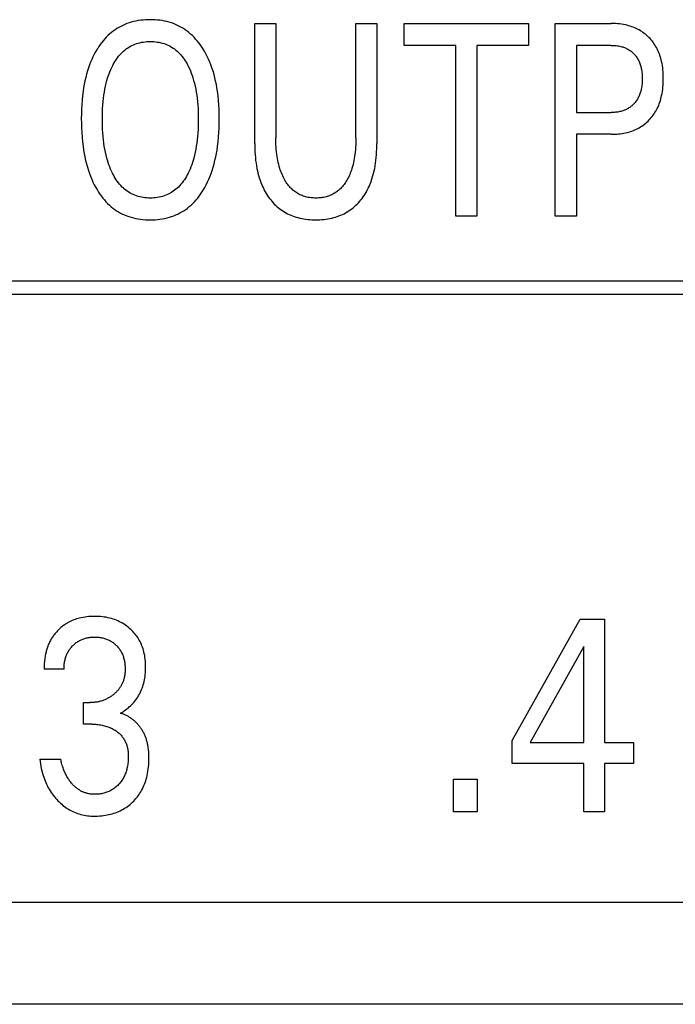
# Model space of a CAD drawing. Extents: x 0 to 594, y 0 to 420.
# Drawn here: x 157 to 162, y 240 to 248 of the extents above; entities that cross this region are included whole.
import ezdxf

# ---------------------------------------------------------------- set-up
doc = ezdxf.new("R2010")
doc.units = 0
doc.header["$LTSCALE"] = 32.67
doc.header["$MEASUREMENT"] = 0
doc.layers.add('20000_FRONT_O', color=7, linetype='CONTINUOUS')

msp = doc.modelspace()

# ---------------------------------------------------------------- linework, layer by layer
at = {"layer": '20000_FRONT_O', "color": 7, "linetype": 'Continuous'}
for p, q in [((158.68115, 247.03189), (158.68115, 248.02863)), ((158.68115, 248.02863), (158.85624, 248.02863)), ((158.85624, 248.02863), (158.85624, 247.07952)), ((159.523, 247.07952), (159.523, 248.02863)), ((159.523, 248.02863), (159.69717, 248.02863)), ((159.69717, 248.02863), (159.69717, 247.03189)), ((159.92305, 247.8472), (159.92305, 248.02863)), ((159.92305, 248.02863), (160.95631, 248.02863)), ((160.95631, 248.02863), (160.95631, 247.8472)), ((161.18037, 246.42863), (161.18037, 248.02863)), ((161.18037, 248.02863), (161.64575, 248.02863)), ((160.35214, 247.8472), (159.92305, 247.8472)), ((160.35214, 246.42863), (160.35214, 247.8472)), ((160.52722, 247.8472), (160.52722, 246.42863)), ((160.95631, 247.8472), (160.52722, 247.8472)), ((161.35546, 247.8472), (161.35546, 247.2893)), ((161.64575, 247.8472), (161.35546, 247.8472)), ((161.35546, 247.2893), (161.64575, 247.2893)), ((161.35546, 247.10786), (161.35546, 246.42863)), ((161.64575, 247.10786), (161.35546, 247.10786)), ((160.52722, 246.42863), (160.35214, 246.42863)), ((161.35546, 246.42863), (161.18037, 246.42863)), ((182.28254, 245.88863), (134.72254, 245.88863)), ((134.83254, 245.77863), (182.17254, 245.77863)), ((160.82218, 242.07168), (161.38643, 243.07863)), ((161.38643, 243.07863), (161.58873, 243.07863)), ((161.58873, 243.07863), (161.58873, 242.05354)), ((161.41728, 242.85071), (160.97186, 242.05354)), ((161.41728, 242.05354), (161.41728, 242.85071)), ((157.09614, 242.66247), (156.93013, 242.66247)), ((157.25671, 242.20662), (157.25671, 242.38579)), ((157.25671, 242.38579), (157.31386, 242.38579)), ((157.32656, 242.20662), (157.25671, 242.20662)), ((160.82218, 241.87891), (160.82218, 242.07168)), ((160.97186, 242.05354), (161.41728, 242.05354)), ((161.58873, 242.05354), (161.83094, 242.05354)), ((161.83094, 242.05354), (161.83094, 241.87891)), ((156.89385, 241.9152), (157.06893, 241.9152)), ((161.41728, 241.87891), (160.82218, 241.87891)), ((161.41728, 241.47863), (161.41728, 241.87891)), ((161.58873, 241.87891), (161.58873, 241.47863)), ((161.83094, 241.87891), (161.58873, 241.87891)), ((160.33413, 241.47863), (160.33413, 241.74851)), ((160.33413, 241.74851), (160.53189, 241.74851)), ((160.53189, 241.74851), (160.53189, 241.47863)), ((160.53189, 241.47863), (160.33413, 241.47863)), ((161.58873, 241.47863), (161.41728, 241.47863)), ((135.88253, 240.72863), (182.88254, 240.72863)), ((183.72254, 239.87863), (134.44254, 239.87863))]:
    msp.add_line(p, q, dxfattribs=at)
for points in [[(158.25298, 246.64408), (158.26594, 246.66629), (158.2781, 246.68897), (158.28948, 246.71208), (158.3001, 246.73557), (158.30998, 246.75939), (158.31912, 246.78351), (158.32756, 246.80787), (158.33626, 246.83561), (158.34412, 246.86357), (158.35119, 246.89174), (158.3575, 246.92009), (158.3631, 246.94859), (158.36802, 246.97721), (158.37232, 247.00594), (158.37713, 247.04447), (158.38095, 247.0831), (158.38381, 247.12182), (158.38578, 247.1606), (158.3869, 247.19942), (158.38724, 247.23827), (158.38683, 247.27632), (158.38565, 247.31435), (158.38364, 247.35233), (158.38072, 247.39025), (158.37683, 247.42809), (158.37191, 247.46581), (158.3675, 247.49404), (158.36243, 247.52216), (158.35667, 247.55014), (158.35018, 247.57796), (158.34292, 247.60558), (158.33486, 247.63297), (158.32595, 247.6601), (158.31726, 247.68408), (158.30784, 247.70779), (158.29769, 247.73121), (158.28679, 247.75428), (158.27511, 247.77698), (158.26263, 247.79927), (158.24935, 247.82112), (158.23858, 247.83757), (158.22732, 247.85369), (158.21556, 247.86945), (158.20328, 247.8848), (158.19048, 247.89971), (158.17716, 247.91413), (158.1633, 247.92802), (158.14889, 247.94134), (158.13394, 247.95404), (158.11934, 247.96542), (158.10428, 247.9762), (158.08878, 247.98638), (158.07289, 247.99593), (158.05662, 248.00484), (158.04002, 248.0131), (158.02311, 248.02069), (158.00592, 248.02759), (157.98849, 248.0338), (157.9696, 248.03965), (157.9505, 248.04472), (157.93121, 248.04903), (157.91176, 248.0526), (157.89217, 248.05546), (157.87247, 248.05764), (157.85269, 248.05917), (157.83286, 248.06008), (157.813, 248.06038), (157.79305, 248.0601), (157.77312, 248.05922), (157.75324, 248.05771), (157.73344, 248.05554), (157.71375, 248.05268), (157.6942, 248.04912), (157.67481, 248.04483), (157.6556, 248.03977), (157.63661, 248.03392), (157.61916, 248.02776), (157.60195, 248.0209), (157.58501, 248.01336), (157.56838, 248.00516), (157.55208, 247.99629), (157.53615, 247.98679), (157.52061, 247.97666), (157.50551, 247.9659), (157.49086, 247.95455), (157.47592, 247.9419), (157.46152, 247.92864), (157.44766, 247.91481), (157.43435, 247.90045), (157.42157, 247.8856), (157.40932, 247.87031), (157.39761, 247.85463), (157.38642, 247.83859), (157.37575, 247.82225), (157.37125, 247.81502)], [(161.64575, 247.10786), (161.66076, 247.10803), (161.67578, 247.10855), (161.69079, 247.10944), (161.70578, 247.11072), (161.72072, 247.11241), (161.73562, 247.11452), (161.75044, 247.11707), (161.76519, 247.12009), (161.77841, 247.12322), (161.79153, 247.12675), (161.80453, 247.13068), (161.81739, 247.13504), (161.8301, 247.13981), (161.84263, 247.14502), (161.85497, 247.15066), (161.86709, 247.15675), (161.87853, 247.16303), (161.88974, 247.16973), (161.90071, 247.17682), (161.91142, 247.1843), (161.92186, 247.19215), (161.93203, 247.20037), (161.9419, 247.20894), (161.95146, 247.21786), (161.96069, 247.22709), (161.9696, 247.23664), (161.97817, 247.2465), (161.98639, 247.25664), (161.99426, 247.26706), (162.00177, 247.27774), (162.0089, 247.28867), (162.01566, 247.29983), (162.02202, 247.31122), (162.0284, 247.32367), (162.03434, 247.33635), (162.03984, 247.34922), (162.04491, 247.36227), (162.04957, 247.37548), (162.05384, 247.38883), (162.05771, 247.4023), (162.06121, 247.41588), (162.06435, 247.42953), (162.06788, 247.44721), (162.07086, 247.46499), (162.0733, 247.48284), (162.07524, 247.50075), (162.0767, 247.51871), (162.07771, 247.53671), (162.07829, 247.55474), (162.07846, 247.57278), (162.07825, 247.59056), (162.07765, 247.60832), (162.07663, 247.62606), (162.07515, 247.64376), (162.07319, 247.66141), (162.07072, 247.67899), (162.06772, 247.69649), (162.06415, 247.7139), (162.06096, 247.72736), (162.05741, 247.74073), (162.05347, 247.75401), (162.04914, 247.76715), (162.04441, 247.78016), (162.03926, 247.79299), (162.03368, 247.80565), (162.02767, 247.81809), (162.02121, 247.83032), (162.01474, 247.84155), (162.00787, 247.85256), (162.00062, 247.86332), (161.993, 247.87383), (161.98501, 247.88407), (161.97667, 247.89402), (161.96799, 247.90367), (161.95898, 247.91302), (161.94964, 247.92204), (161.94002, 247.93071), (161.93009, 247.93903), (161.91988, 247.947), (161.90941, 247.95461), (161.89868, 247.96185), (161.8877, 247.96871), (161.8765, 247.97518), (161.86508, 247.98126), (161.85299, 247.98715), (161.8407, 247.99261), (161.82823, 247.99766), (161.8156, 248.00228), (161.80282, 248.0065), (161.78991, 248.01032), (161.77689, 248.01375), (161.76378, 248.01679), (161.74711, 248.02008), (161.73035, 248.0228), (161.7135, 248.02497), (161.6966, 248.02661), (161.67966, 248.02775), (161.6627, 248.02841), (161.64575, 248.02863)], [(157.49913, 246.78469), (157.4909, 246.80201), (157.48322, 246.81959), (157.47605, 246.83739), (157.4694, 246.85541), (157.46322, 246.8736), (157.45752, 246.89195), (157.45226, 246.91043), (157.44592, 246.93518), (157.4403, 246.96008), (157.43536, 246.98513), (157.43104, 247.01029), (157.42731, 247.03554), (157.42414, 247.06087), (157.42111, 247.08996), (157.41872, 247.1191), (157.41692, 247.14829), (157.41569, 247.17751), (157.41498, 247.20675), (157.41476, 247.236), (157.41501, 247.26477), (157.41574, 247.29353), (157.417, 247.32227), (157.41883, 247.35097), (157.42126, 247.37963), (157.42434, 247.40823), (157.42758, 247.43315), (157.43139, 247.45798), (157.43581, 247.48271), (157.44086, 247.50732), (157.4466, 247.53176), (157.45306, 247.55603), (157.45843, 247.57416), (157.46426, 247.59216), (157.47056, 247.61001), (157.47735, 247.62767), (157.48467, 247.64513), (157.49253, 247.66237), (157.50094, 247.67937), (157.50814, 247.69286), (157.51572, 247.70614), (157.52372, 247.71918), (157.53214, 247.73194), (157.541, 247.74438), (157.55032, 247.75647), (157.56011, 247.76817), (157.57039, 247.77944), (157.58117, 247.79025), (157.59135, 247.79957), (157.60192, 247.80846), (157.61287, 247.8169), (157.62417, 247.82486), (157.63581, 247.83233), (157.64775, 247.83927), (157.65998, 247.84568), (157.67247, 247.85152), (157.6852, 247.85677), (157.6988, 247.86165), (157.71261, 247.86587), (157.72661, 247.86946), (157.74077, 247.87244), (157.75506, 247.87484), (157.76945, 247.87666), (157.78392, 247.87794), (157.79845, 247.8787), (157.813, 247.87895), (157.82761, 247.87871), (157.8422, 247.87796), (157.85672, 247.87668), (157.87118, 247.87485), (157.88552, 247.87246), (157.89973, 247.86947), (157.91379, 247.86588), (157.92766, 247.86165), (157.94132, 247.85677), (157.95408, 247.85153), (157.9666, 247.84569), (157.97886, 247.8393), (157.99083, 247.83236), (158.0025, 247.82489), (158.01384, 247.81693), (158.02482, 247.80849), (158.03543, 247.79959), (158.04564, 247.79025), (158.05645, 247.77943), (158.06675, 247.76814), (158.07657, 247.75643), (158.08591, 247.74432), (158.09479, 247.73187), (158.10322, 247.71911), (158.11122, 247.70608), (158.1188, 247.69282), (158.12597, 247.67937), (158.12878, 247.67386)], [(161.64575, 247.8472), (161.65601, 247.84707), (161.66628, 247.84667), (161.67654, 247.84598), (161.68677, 247.84499), (161.69697, 247.84368), (161.70712, 247.84202), (161.71721, 247.84002), (161.72509, 247.83818), (161.7329, 247.83611), (161.74065, 247.8338), (161.74833, 247.83124), (161.75591, 247.82844), (161.76338, 247.82538), (161.77075, 247.82206), (161.77799, 247.81847), (161.78478, 247.81479), (161.79144, 247.81087), (161.79796, 247.80672), (161.80433, 247.80233), (161.81053, 247.79771), (161.81657, 247.79288), (161.82242, 247.78783), (161.82809, 247.78256), (161.83359, 247.77706), (161.83888, 247.77136), (161.84397, 247.76547), (161.84885, 247.75941), (161.85351, 247.75317), (161.85795, 247.74678), (161.86217, 247.74024), (161.86616, 247.73356), (161.86992, 247.72675), (161.8737, 247.71929), (161.87722, 247.71171), (161.88048, 247.70402), (161.88349, 247.69622), (161.88625, 247.68833), (161.88878, 247.68036), (161.89108, 247.67232), (161.89315, 247.66421), (161.89501, 247.65607), (161.8971, 247.6455), (161.89886, 247.63489), (161.90031, 247.62423), (161.90145, 247.61353), (161.90231, 247.6028), (161.90291, 247.59205), (161.90326, 247.58129), (161.90338, 247.57052), (161.90327, 247.55965), (161.90293, 247.54879), (161.90234, 247.53795), (161.90149, 247.52713), (161.90035, 247.51634), (161.89892, 247.50558), (161.89718, 247.49487), (161.89511, 247.48421), (161.89328, 247.47598), (161.89123, 247.46781), (161.88896, 247.45969), (161.88646, 247.45163), (161.88373, 247.44366), (161.88076, 247.43577), (161.87754, 247.42799), (161.87406, 247.42032), (161.87032, 247.41277), (161.86661, 247.4059), (161.86267, 247.39915), (161.85851, 247.39253), (161.85412, 247.38606), (161.84952, 247.37975), (161.8447, 247.37359), (161.83967, 247.36761), (161.83443, 247.36181), (161.82899, 247.3562), (161.82333, 247.35077), (161.81748, 247.34556), (161.81145, 247.34056), (161.80524, 247.33578), (161.79886, 247.33123), (161.79232, 247.32692), (161.78563, 247.32285), (161.7788, 247.31903), (161.77154, 247.31532), (161.76415, 247.31189), (161.75665, 247.30872), (161.74903, 247.30582), (161.74131, 247.30317), (161.73352, 247.30078), (161.72565, 247.29863), (161.71771, 247.29673), (161.70883, 247.29489), (161.6999, 247.29334), (161.69093, 247.29205), (161.68192, 247.29103), (161.67289, 247.29025), (161.66385, 247.28971), (161.65479, 247.2894), (161.64575, 247.2893)], [(157.37125, 247.81502), (157.35899, 247.7942), (157.34746, 247.77295), (157.33664, 247.75131), (157.32652, 247.72931), (157.31708, 247.707), (157.30829, 247.68442), (157.30016, 247.66161), (157.29135, 247.63439), (157.28338, 247.60692), (157.27621, 247.57924), (157.26981, 247.55138), (157.26414, 247.52336), (157.25914, 247.4952), (157.2548, 247.46695), (157.24994, 247.42903), (157.2461, 247.39101), (157.24322, 247.3529), (157.24123, 247.31472), (157.24007, 247.27651), (157.23968, 247.23827), (157.24002, 247.19941), (157.24113, 247.16056), (157.24308, 247.12176), (157.24592, 247.08303), (157.24971, 247.04437), (157.2545, 247.00581), (157.25877, 246.97704), (157.26368, 246.94836), (157.26926, 246.9198), (157.27553, 246.8914), (157.28255, 246.86317), (157.29034, 246.83515), (157.29895, 246.80737), (157.30729, 246.78295), (157.31632, 246.75877), (157.32609, 246.73488), (157.33661, 246.71132), (157.34792, 246.68811), (157.36005, 246.66531), (157.37303, 246.64295), (157.38363, 246.62605), (157.39475, 246.60947), (157.40642, 246.59327), (157.41862, 246.57748), (157.43138, 246.56215), (157.44469, 246.54732), (157.45857, 246.53303), (157.47301, 246.51932), (157.48804, 246.50624), (157.5027, 246.49455), (157.51785, 246.48346), (157.53345, 246.473), (157.54947, 246.46318), (157.56587, 246.45401), (157.58263, 246.44552), (157.59971, 246.43771), (157.61707, 246.43061), (157.6347, 246.42422), (157.65386, 246.41817), (157.67326, 246.41294), (157.69285, 246.4085), (157.71261, 246.40483), (157.73252, 246.40188), (157.75254, 246.39964), (157.77265, 246.39808), (157.79281, 246.39717), (157.813, 246.39688), (157.83315, 246.39719), (157.85328, 246.39812), (157.87334, 246.3997), (157.89332, 246.40195), (157.91318, 246.40491), (157.9329, 246.4086), (157.95245, 246.41305), (157.97179, 246.41829), (157.99091, 246.42435), (158.00854, 246.43076), (158.0259, 246.4379), (158.04298, 246.44574), (158.05974, 246.45427), (158.07614, 246.46348), (158.09216, 246.47335), (158.10775, 246.48386), (158.1229, 246.495), (158.13756, 246.50675), (158.15264, 246.51993), (158.16714, 246.53374), (158.18107, 246.54813), (158.19443, 246.56306), (158.20723, 246.57848), (158.21948, 246.59434), (158.23119, 246.61059), (158.24235, 246.62719), (158.25298, 246.64408)], [(158.12878, 247.67386), (158.13787, 247.6549), (158.1463, 247.63562), (158.15409, 247.61605), (158.16126, 247.59624), (158.16784, 247.57622), (158.17385, 247.55603), (158.18032, 247.53174), (158.18606, 247.50729), (158.19112, 247.48269), (158.19553, 247.45796), (158.19934, 247.43314), (158.20258, 247.40823), (158.20565, 247.37963), (158.20808, 247.35098), (158.2099, 247.32227), (158.21116, 247.29353), (158.2119, 247.26477), (158.21215, 247.236), (158.21194, 247.20667), (158.21124, 247.17734), (158.21, 247.14804), (158.2082, 247.11877), (158.20581, 247.08954), (158.20278, 247.06036), (158.1996, 247.03503), (158.19587, 247.00976), (158.19156, 246.98459), (158.18661, 246.95955), (158.18099, 246.93465), (158.17466, 246.90993), (158.16942, 246.89154), (158.16373, 246.87329), (158.15757, 246.85519), (158.15092, 246.83726), (158.14375, 246.81952), (158.13605, 246.80199), (158.12779, 246.78469), (158.12062, 246.77078), (158.11305, 246.75707), (158.10506, 246.74361), (158.09663, 246.73042), (158.08774, 246.71755), (158.07838, 246.70504), (158.06852, 246.69293), (158.05815, 246.68125), (158.04725, 246.67003), (158.03704, 246.66043), (158.02641, 246.65125), (158.01539, 246.64254), (158.00399, 246.6343), (157.99226, 246.62658), (157.9802, 246.61938), (157.96784, 246.61275), (157.95521, 246.60669), (157.94232, 246.60124), (157.92859, 246.59621), (157.91463, 246.59184), (157.90048, 246.58813), (157.88616, 246.58504), (157.87169, 246.58256), (157.85712, 246.58067), (157.84246, 246.57934), (157.82775, 246.57857), (157.813, 246.57831), (157.79827, 246.57857), (157.78357, 246.57935), (157.76892, 246.58067), (157.75436, 246.58256), (157.7399, 246.58504), (157.72559, 246.58813), (157.71145, 246.59184), (157.69751, 246.59621), (157.68378, 246.60124), (157.67093, 246.60668), (157.65833, 246.61273), (157.646, 246.61936), (157.63398, 246.62655), (157.62227, 246.63427), (157.61092, 246.64251), (157.59993, 246.65123), (157.58934, 246.66041), (157.57916, 246.67003), (157.56831, 246.68127), (157.55798, 246.69298), (157.54817, 246.70512), (157.53886, 246.71765), (157.53002, 246.73053), (157.52165, 246.74372), (157.51372, 246.75717), (157.50622, 246.77084), (157.49913, 246.78469)], [(158.68115, 247.03189), (158.68135, 247.00848), (158.68197, 246.98506), (158.68303, 246.96165), (158.68455, 246.93827), (158.68658, 246.91492), (158.68913, 246.89162), (158.69224, 246.86839), (158.69592, 246.84523), (158.69961, 246.82521), (158.70378, 246.80529), (158.70845, 246.78547), (158.71365, 246.7658), (158.71941, 246.74629), (158.72574, 246.72695), (158.73267, 246.70783), (158.74022, 246.68893), (158.74672, 246.67402), (158.75363, 246.65929), (158.76096, 246.64477), (158.76872, 246.63046), (158.77691, 246.6164), (158.78553, 246.6026), (158.79459, 246.58909), (158.8041, 246.57588), (158.81405, 246.563), (158.82378, 246.55126), (158.83388, 246.53984), (158.84437, 246.52877), (158.85523, 246.51806), (158.86645, 246.50773), (158.87803, 246.49782), (158.88995, 246.48833), (158.90221, 246.47929), (158.9148, 246.47071), (158.92772, 246.46262), (158.94093, 246.45501), (158.95442, 246.44789), (158.96816, 246.44126), (158.98214, 246.43511), (158.99631, 246.42944), (159.01067, 246.42426), (159.02518, 246.41956), (159.03983, 246.41534), (159.05609, 246.41124), (159.07246, 246.40771), (159.08893, 246.40471), (159.1055, 246.40223), (159.12214, 246.40025), (159.13885, 246.39874), (159.15559, 246.39769), (159.17237, 246.39708), (159.18916, 246.39688), (159.20596, 246.39708), (159.22273, 246.39769), (159.23948, 246.39874), (159.25618, 246.40025), (159.27282, 246.40223), (159.28939, 246.40471), (159.30587, 246.40771), (159.32224, 246.41124), (159.33849, 246.41534), (159.35314, 246.41956), (159.36766, 246.42426), (159.38201, 246.42944), (159.39619, 246.43511), (159.41016, 246.44126), (159.4239, 246.44789), (159.43739, 246.45501), (159.45061, 246.46262), (159.46353, 246.47071), (159.47612, 246.47929), (159.48837, 246.48833), (159.5003, 246.49782), (159.51187, 246.50773), (159.52309, 246.51806), (159.53395, 246.52877), (159.54444, 246.53984), (159.55455, 246.55126), (159.56427, 246.563), (159.57423, 246.57588), (159.58373, 246.58909), (159.59279, 246.6026), (159.60142, 246.6164), (159.60961, 246.63046), (159.61736, 246.64477), (159.6247, 246.65929), (159.63161, 246.67402), (159.63811, 246.68893), (159.64566, 246.70783), (159.65259, 246.72695), (159.65892, 246.74629), (159.66467, 246.7658), (159.66987, 246.78547), (159.67455, 246.80529), (159.67872, 246.82521), (159.6824, 246.84523), (159.68609, 246.86839), (159.68919, 246.89162), (159.69174, 246.91492), (159.69377, 246.93827), (159.6953, 246.96165), (159.69636, 246.98506), (159.69697, 247.00848), (159.69717, 247.03189)], [(159.523, 247.07952), (159.52285, 247.0597), (159.52239, 247.03988), (159.52159, 247.02006), (159.52044, 247.00026), (159.51891, 246.98049), (159.51698, 246.96075), (159.51463, 246.94105), (159.51224, 246.92402), (159.50948, 246.90704), (159.50635, 246.89013), (159.50281, 246.8733), (159.49885, 246.85658), (159.49443, 246.83997), (159.48953, 246.8235), (159.48544, 246.81097), (159.48105, 246.79854), (159.47634, 246.78623), (159.47131, 246.77405), (159.46594, 246.76201), (159.46022, 246.75012), (159.45414, 246.7384), (159.4477, 246.72686), (159.44224, 246.71771), (159.43653, 246.7087), (159.43056, 246.69987), (159.42433, 246.69121), (159.41784, 246.68277), (159.41107, 246.67455), (159.40402, 246.66657), (159.3967, 246.65887), (159.38908, 246.65145), (159.38118, 246.64433), (159.37352, 246.63797), (159.36561, 246.63191), (159.35747, 246.62614), (159.34912, 246.62068), (159.34057, 246.61554), (159.33182, 246.61072), (159.32291, 246.60623), (159.31385, 246.60208), (159.30464, 246.59827), (159.2953, 246.59482), (159.28514, 246.5915), (159.27487, 246.58859), (159.2645, 246.58608), (159.25403, 246.58393), (159.24349, 246.58216), (159.23288, 246.58074), (159.22222, 246.57965), (159.21153, 246.57889), (159.20081, 246.57845), (159.19007, 246.57831), (159.17937, 246.57846), (159.16869, 246.57891), (159.15804, 246.57967), (159.14742, 246.58076), (159.13685, 246.58218), (159.12635, 246.58396), (159.11592, 246.5861), (159.10559, 246.58861), (159.09536, 246.59151), (159.08524, 246.59482), (159.07591, 246.59827), (159.06671, 246.60208), (159.05764, 246.60624), (159.04873, 246.61073), (159.04, 246.61555), (159.03144, 246.6207), (159.02309, 246.62616), (159.01495, 246.63192), (159.00704, 246.63798), (158.99937, 246.64433), (158.99143, 246.65145), (158.98378, 246.65887), (158.97641, 246.66658), (158.96933, 246.67455), (158.96252, 246.68277), (158.95598, 246.69121), (158.94971, 246.69986), (158.9437, 246.7087), (158.93794, 246.71771), (158.93244, 246.72686), (158.92592, 246.73845), (158.91978, 246.75022), (158.91399, 246.76217), (158.90856, 246.77428), (158.90346, 246.78653), (158.8987, 246.79891), (158.89425, 246.8114), (158.8901, 246.824), (158.88517, 246.84047), (158.8807, 246.85708), (158.87669, 246.8738), (158.87311, 246.89063), (158.86993, 246.90754), (158.86714, 246.92452), (158.8647, 246.94155), (158.86233, 246.96118), (158.86037, 246.98085), (158.85883, 247.00055), (158.85766, 247.02027), (158.85685, 247.04002), (158.85639, 247.05977), (158.85624, 247.07952)], [(157.56424, 242.29734), (157.57545, 242.30359), (157.58644, 242.31023), (157.5972, 242.31725), (157.60784, 242.32471), (157.61822, 242.33253), (157.62834, 242.34068), (157.63841, 242.34934), (157.64819, 242.35833), (157.65767, 242.36764), (157.66709, 242.37755), (157.67617, 242.38779), (157.68489, 242.39834), (157.69324, 242.40919), (157.70121, 242.42033), (157.70879, 242.43174), (157.71595, 242.44342), (157.72269, 242.45534), (157.72911, 242.46774), (157.73509, 242.48036), (157.74061, 242.49318), (157.7457, 242.50619), (157.75034, 242.51936), (157.75455, 242.53268), (157.75834, 242.54612), (157.7617, 242.55966), (157.76489, 242.57455), (157.7676, 242.58954), (157.76984, 242.6046), (157.77164, 242.61972), (157.773, 242.6349), (157.77396, 242.65011), (157.77452, 242.66536), (157.7747, 242.68061), (157.77449, 242.69672), (157.77387, 242.7128), (157.77279, 242.72886), (157.77124, 242.74487), (157.7692, 242.76082), (157.76665, 242.77669), (157.76355, 242.79246), (157.75988, 242.80812), (157.75651, 242.82063), (157.75275, 242.83303), (157.74861, 242.84531), (157.74407, 242.85746), (157.73914, 242.86945), (157.73382, 242.88126), (157.72809, 242.89288), (157.72197, 242.90429), (157.71543, 242.91547), (157.7086, 242.92623), (157.70138, 242.93675), (157.6938, 242.94701), (157.68586, 242.957), (157.67758, 242.96672), (157.66897, 242.97615), (157.66006, 242.98529), (157.65084, 242.99413), (157.64135, 243.00266), (157.63034, 243.01187), (157.61901, 243.02067), (157.60736, 243.02905), (157.59543, 243.03699), (157.58321, 243.04448), (157.57072, 243.05152), (157.55799, 243.05809), (157.54477, 243.0643), (157.53132, 243.07002), (157.51767, 243.07525), (157.50385, 243.07999), (157.48987, 243.08425), (157.47575, 243.08804), (157.46153, 243.09136), (157.44607, 243.09441), (157.43052, 243.09694), (157.4149, 243.09896), (157.39922, 243.1005), (157.38349, 243.10158), (157.36773, 243.10222), (157.35196, 243.10244), (157.33565, 243.10224), (157.31936, 243.1016), (157.3031, 243.10048), (157.28688, 243.09887), (157.27073, 243.09674), (157.25465, 243.09408), (157.23867, 243.09085), (157.22598, 243.08786), (157.21338, 243.08449), (157.20089, 243.08074), (157.18852, 243.0766), (157.1763, 243.07207), (157.16424, 243.06714), (157.15237, 243.06181), (157.1407, 243.05608), (157.12588, 243.04803)], [(157.12588, 243.04803), (157.11863, 243.04375), (157.11147, 243.03931), (157.10441, 243.0347), (157.09745, 243.02993), (157.0906, 243.02501), (157.08385, 243.01993), (157.07722, 243.01469), (157.07071, 243.00931), (157.06432, 243.00379), (157.05804, 242.99812), (157.05209, 242.9925), (157.04627, 242.98676), (157.04056, 242.98089), (157.03499, 242.9749), (157.02954, 242.96879), (157.02423, 242.96257), (157.01906, 242.95623), (157.01402, 242.94978), (157.00914, 242.94322), (157.0044, 242.93656), (156.99981, 242.9298), (156.99537, 242.92293), (156.9911, 242.91597), (156.98698, 242.90892), (156.98284, 242.90141), (156.97888, 242.89381), (156.97509, 242.88612), (156.97148, 242.87835), (156.96803, 242.87049), (156.96476, 242.86257), (156.96165, 242.85457), (156.95871, 242.8465), (156.95593, 242.83838), (156.95331, 242.8302), (156.95084, 242.82197), (156.94852, 242.81369), (156.94636, 242.80538), (156.94435, 242.79703), (156.94209, 242.78683), (156.94004, 242.77659), (156.9382, 242.76632), (156.93657, 242.75601), (156.93512, 242.74567), (156.93388, 242.73531), (156.93281, 242.72493), (156.93194, 242.71454), (156.93124, 242.70413), (156.93071, 242.69372), (156.93036, 242.6833), (156.93016, 242.67288), (156.93013, 242.66247)], [(157.09614, 242.66247), (157.09619, 242.6714), (157.09645, 242.68034), (157.09693, 242.68927), (157.09763, 242.69819), (157.09857, 242.70709), (157.09976, 242.71597), (157.10119, 242.72481), (157.10287, 242.7336), (157.10481, 242.74235), (157.10678, 242.75016), (157.10897, 242.7579), (157.11138, 242.76558), (157.11403, 242.77318), (157.1169, 242.7807), (157.12001, 242.78811), (157.12336, 242.79541), (157.12697, 242.80259), (157.13082, 242.80963), (157.13478, 242.81631), (157.13898, 242.82285), (157.14341, 242.82925), (157.14804, 242.8355), (157.15289, 242.84159), (157.15793, 242.84752), (157.16316, 242.85329), (157.16857, 242.85889), (157.17416, 242.86431), (157.17995, 242.86959), (157.1859, 242.87468), (157.19201, 242.87957), (157.19827, 242.88427), (157.20468, 242.88875), (157.21124, 242.89301), (157.21793, 242.89705), (157.22476, 242.90085), (157.23174, 242.90443), (157.23884, 242.90777), (157.24605, 242.91087), (157.25337, 242.91373), (157.26077, 242.91635), (157.26825, 242.91873), (157.27581, 242.92087), (157.28342, 242.92278), (157.29164, 242.92455), (157.2999, 242.92606), (157.30821, 242.92732), (157.31656, 242.92833), (157.32493, 242.9291), (157.33332, 242.92964), (157.34173, 242.92997), (157.35015, 242.93008), (157.35874, 242.92999), (157.36732, 242.92968), (157.37589, 242.92914), (157.38444, 242.92837), (157.39296, 242.92736), (157.40145, 242.92609), (157.40989, 242.92457), (157.41829, 242.92278), (157.42598, 242.92088), (157.43361, 242.91874), (157.44117, 242.91637), (157.44865, 242.91376), (157.45604, 242.9109), (157.46333, 242.9078), (157.4705, 242.90445), (157.47755, 242.90085), (157.48437, 242.89706), (157.49105, 242.89304), (157.49758, 242.88878), (157.50397, 242.88431), (157.51021, 242.87961), (157.51629, 242.87471), (157.52221, 242.86961), (157.52795, 242.86431), (157.53344, 242.85892), (157.53875, 242.85334), (157.54387, 242.8476), (157.5488, 242.84169), (157.55353, 242.83562), (157.55805, 242.8294), (157.56236, 242.82304), (157.56644, 242.81653), (157.57028, 242.80988), (157.57408, 242.80275), (157.57762, 242.79548), (157.5809, 242.78809), (157.58394, 242.78059), (157.58674, 242.77299), (157.58931, 242.76531), (157.59165, 242.75755), (157.59377, 242.74972), (157.59569, 242.74185), (157.5976, 242.73289), (157.59926, 242.72389), (157.60066, 242.71486), (157.60182, 242.70579), (157.60274, 242.69669), (157.60343, 242.68758), (157.60389, 242.67845), (157.60413, 242.66933), (157.60415, 242.6602)], [(157.60415, 242.6602), (157.60401, 242.65281), (157.60373, 242.64542), (157.60329, 242.63803), (157.60269, 242.63064), (157.60192, 242.62327), (157.60098, 242.61592), (157.59985, 242.60859), (157.59854, 242.6013), (157.59702, 242.59405), (157.5953, 242.58684), (157.59337, 242.57969), (157.59153, 242.57358), (157.58952, 242.56751), (157.58736, 242.5615), (157.58504, 242.55554), (157.58256, 242.54965), (157.57993, 242.54382), (157.57715, 242.53807), (157.57421, 242.53239), (157.57113, 242.52679), (157.5679, 242.52127), (157.56453, 242.51585), (157.56101, 242.51052), (157.55722, 242.50511), (157.55329, 242.4998), (157.54921, 242.4946), (157.545, 242.48951), (157.54066, 242.48452), (157.53619, 242.47964), (157.53161, 242.47488), (157.52691, 242.47022), (157.5221, 242.46567), (157.51719, 242.46123), (157.51219, 242.45691), (157.50709, 242.45269), (157.50162, 242.44838), (157.49607, 242.44419), (157.49042, 242.44013), (157.48468, 242.4362), (157.47886, 242.43241), (157.47295, 242.42875), (157.46696, 242.42523), (157.46089, 242.42185), (157.45475, 242.41861), (157.44852, 242.41552), (157.44165, 242.41232), (157.43469, 242.40929), (157.42766, 242.40644), (157.42055, 242.40378), (157.41338, 242.40129), (157.40614, 242.39899), (157.39885, 242.39688), (157.39151, 242.39496), (157.38412, 242.39322), (157.37641, 242.39162), (157.36867, 242.39023), (157.36089, 242.38903), (157.35309, 242.38802), (157.34526, 242.38721), (157.33742, 242.38658), (157.32957, 242.38614), (157.32171, 242.38587), (157.31386, 242.38579)], [(157.79618, 242.01202), (157.795, 242.01978), (157.7937, 242.02752), (157.79226, 242.03523), (157.79069, 242.04293), (157.78897, 242.05059), (157.78711, 242.05822), (157.7851, 242.06582), (157.78294, 242.07337), (157.78062, 242.08088), (157.77815, 242.08834), (157.7755, 242.09575), (157.773, 242.10232), (157.77037, 242.10884), (157.7676, 242.11531), (157.76471, 242.12173), (157.76168, 242.12809), (157.75852, 242.13439), (157.75524, 242.14063), (157.75183, 242.1468), (157.74829, 242.1529), (157.74463, 242.15893), (157.74084, 242.16489), (157.73692, 242.17077), (157.73289, 242.17657), (157.72873, 242.18228), (157.72445, 242.18791), (157.72005, 242.19346), (157.71553, 242.19891), (157.7109, 242.20426), (157.70614, 242.20952), (157.70127, 242.21467), (157.69628, 242.21973), (157.69143, 242.22443), (157.68648, 242.22904), (157.68143, 242.23354), (157.67629, 242.23794), (157.67106, 242.24223), (157.66573, 242.24641), (157.66032, 242.25047), (157.65482, 242.25442), (157.64924, 242.25824), (157.64359, 242.26194), (157.63786, 242.26552), (157.63205, 242.26896), (157.62618, 242.27227), (157.62024, 242.27544), (157.61424, 242.27848), (157.60817, 242.28137), (157.60205, 242.28411), (157.59587, 242.28671), (157.58963, 242.28915), (157.58335, 242.29144), (157.57702, 242.29357), (157.57065, 242.29554), (157.56424, 242.29734)], [(157.32656, 242.20662), (157.33742, 242.20651), (157.34827, 242.20615), (157.35912, 242.20553), (157.36995, 242.20466), (157.38076, 242.2035), (157.39153, 242.20206), (157.40226, 242.20032), (157.4121, 242.19845), (157.4219, 242.19631), (157.43162, 242.19389), (157.44128, 242.1912), (157.45085, 242.18823), (157.46032, 242.18497), (157.46969, 242.18143), (157.47855, 242.17776), (157.4873, 242.17382), (157.49591, 242.1696), (157.50439, 242.16511), (157.51271, 242.16033), (157.52087, 242.15527), (157.52886, 242.14993), (157.53526, 242.14533), (157.54152, 242.14055), (157.54763, 242.13557), (157.55358, 242.1304), (157.55936, 242.12504), (157.56496, 242.1195), (157.57037, 242.11377), (157.57556, 242.10786), (157.58055, 242.10177), (157.5853, 242.0955), (157.58976, 242.08914), (157.59399, 242.08262), (157.59798, 242.07594), (157.60173, 242.06913), (157.60524, 242.06219), (157.60851, 242.05513), (157.61154, 242.04797), (157.61433, 242.04071), (157.61687, 242.03336), (157.61917, 242.02595), (157.62165, 242.01677), (157.62378, 242.0075), (157.62558, 241.99817), (157.62706, 241.98877), (157.62825, 241.97933), (157.62917, 241.96985), (157.62983, 241.96034), (157.63025, 241.95081), (157.63046, 241.94128), (157.63044, 241.92945), (157.63012, 241.91763), (157.62948, 241.90584), (157.62852, 241.89407), (157.62724, 241.88234), (157.62563, 241.87065), (157.62368, 241.859), (157.62139, 241.84741), (157.61934, 241.83833), (157.61706, 241.8293), (157.61456, 241.82032), (157.61181, 241.81142), (157.60881, 241.8026), (157.60556, 241.79388), (157.60204, 241.78527), (157.59825, 241.77678), (157.59417, 241.76842), (157.59008, 241.76069), (157.58574, 241.75309), (157.58115, 241.74564), (157.57633, 241.73833), (157.57127, 241.73118), (157.56598, 241.72419), (157.56047, 241.71738), (157.55475, 241.71074), (157.54882, 241.70429), (157.54251, 241.69786), (157.53599, 241.69165), (157.52927, 241.68566), (157.52235, 241.67992), (157.51524, 241.67442), (157.50793, 241.66919), (157.50044, 241.66423), (157.49277, 241.65956), (157.48493, 241.65518), (157.47692, 241.6511), (157.46877, 241.64731), (157.46048, 241.64382), (157.45207, 241.64062), (157.44355, 241.6377), (157.43494, 241.63507), (157.42625, 241.63272), (157.41678, 241.6305), (157.40724, 241.6286), (157.39764, 241.62702), (157.388, 241.62575), (157.37833, 241.6248), (157.36864, 241.62416), (157.35894, 241.62382), (157.34924, 241.62378)], [(156.89385, 241.9152), (156.89649, 241.89563), (156.89959, 241.87611), (156.90319, 241.85667), (156.90729, 241.83733), (156.9119, 241.8181), (156.91706, 241.79901), (156.92278, 241.78007), (156.92773, 241.76512), (156.93306, 241.7503), (156.93877, 241.73562), (156.94486, 241.72111), (156.95135, 241.70677), (156.95825, 241.69262), (156.96555, 241.67868), (156.97327, 241.66498), (156.981, 241.65219), (156.9891, 241.63963), (156.99758, 241.62733), (157.00642, 241.61528), (157.01562, 241.6035), (157.02518, 241.592), (157.03509, 241.5808), (157.04534, 241.56991), (157.05542, 241.55984), (157.0658, 241.55008), (157.07647, 241.54065), (157.08744, 241.53157), (157.0987, 241.52284), (157.11023, 241.5145), (157.12205, 241.50656), (157.13414, 241.49904), (157.14603, 241.49221), (157.15815, 241.4858), (157.17048, 241.4798), (157.18302, 241.47424), (157.19574, 241.46912), (157.20863, 241.46446), (157.22167, 241.46025), (157.23484, 241.45652), (157.24864, 241.45315), (157.26255, 241.45027), (157.27655, 241.44787), (157.29064, 241.44594), (157.30478, 241.44443), (157.31897, 241.44335), (157.33319, 241.44266), (157.34743, 241.44234), (157.36287, 241.44241), (157.3783, 241.4429), (157.3937, 241.44383), (157.40906, 241.44519), (157.42438, 241.447), (157.43963, 241.44927), (157.4548, 241.452), (157.46989, 241.45519), (157.48364, 241.45855), (157.49729, 241.4623), (157.51083, 241.46648), (157.52422, 241.47107), (157.53745, 241.47608), (157.55051, 241.48153), (157.56338, 241.48742), (157.57603, 241.49375), (157.58818, 241.50037), (157.60009, 241.50742), (157.61175, 241.51488), (157.62315, 241.52274), (157.63428, 241.53099), (157.64511, 241.53963), (157.65563, 241.54864), (157.66584, 241.55801), (157.67569, 241.56771), (157.68521, 241.57775), (157.69437, 241.58812), (157.70317, 241.59879), (157.7116, 241.60976), (157.71966, 241.62101), (157.72732, 241.63252), (157.73458, 241.64428), (157.74144, 241.65628), (157.74821, 241.66916), (157.75452, 241.68227), (157.76039, 241.69558), (157.76583, 241.70908), (157.77083, 241.72276), (157.77542, 241.73658), (157.77961, 241.75053), (157.78339, 241.76459), (157.78679, 241.77875), (157.79057, 241.79683), (157.79375, 241.81502), (157.79638, 241.83329), (157.79846, 241.85164), (157.80003, 241.87003), (157.80112, 241.88847), (157.80174, 241.90693), (157.80191, 241.92541), (157.80169, 241.9428), (157.80105, 241.96017), (157.79995, 241.97751), (157.79834, 241.9948), (157.79618, 242.01202)], [(157.34924, 241.62378), (157.34244, 241.62392), (157.33564, 241.62422), (157.32884, 241.62468), (157.32205, 241.62531), (157.31528, 241.6261), (157.30853, 241.62707), (157.30182, 241.62822), (157.29513, 241.62957), (157.2885, 241.63111), (157.28191, 241.63285), (157.27611, 241.63456), (157.27036, 241.63644), (157.26467, 241.63848), (157.25903, 241.64067), (157.25345, 241.64301), (157.24793, 241.6455), (157.24248, 241.64814), (157.2371, 241.65091), (157.2318, 241.65383), (157.22658, 241.65688), (157.22143, 241.66006), (157.21555, 241.66393), (157.20978, 241.66797), (157.20413, 241.67216), (157.19859, 241.67651), (157.19317, 241.68101), (157.18787, 241.68564), (157.18268, 241.69041), (157.17761, 241.6953), (157.17265, 241.7003), (157.16781, 241.70542), (157.16245, 241.71135), (157.15724, 241.71742), (157.15218, 241.7236), (157.14727, 241.7299), (157.14251, 241.73632), (157.1379, 241.74284), (157.13344, 241.74946), (157.12913, 241.75618), (157.12497, 241.763), (157.12066, 241.77044), (157.11651, 241.77797), (157.11254, 241.7856), (157.10873, 241.79331), (157.10508, 241.8011), (157.10158, 241.80896), (157.09824, 241.81689), (157.09505, 241.82488), (157.09201, 241.83293), (157.08843, 241.843), (157.08506, 241.85315), (157.0819, 241.86337), (157.07894, 241.87364), (157.07616, 241.88397), (157.07358, 241.89434), (157.07117, 241.90475), (157.06893, 241.9152)]]:
    msp.add_lwpolyline(points, dxfattribs=at)

doc.saveas('drawing.dxf')
